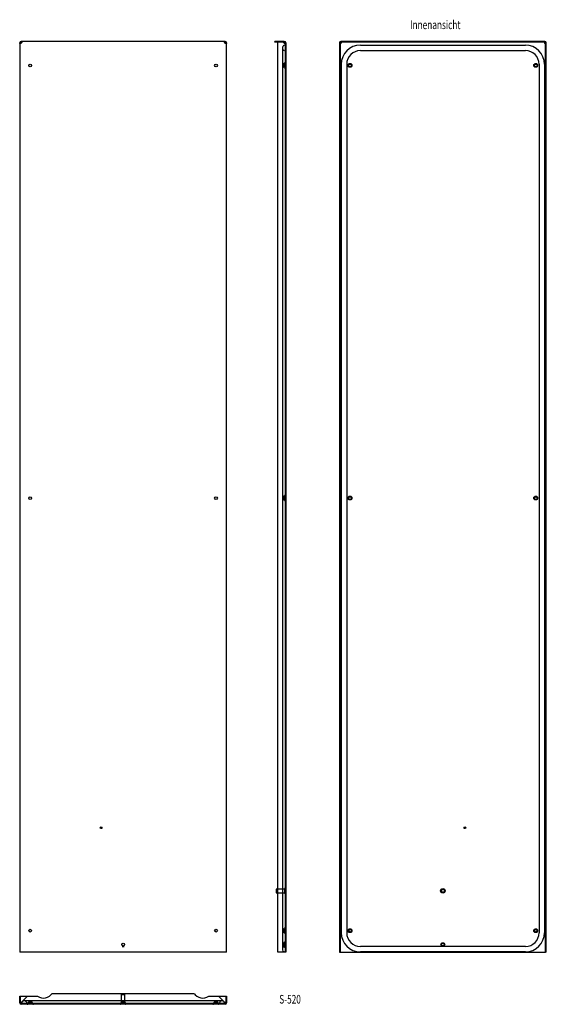
# Model space of a CAD drawing. Extents: x -78 to 1079, y -997 to 1165.
import ezdxf
from ezdxf.enums import TextEntityAlignment as Align

# ---------------------------------------------------------------- set-up
doc = ezdxf.new("R2010")
doc.units = 0
doc.linetypes.add('HIDDEN', pattern=[1.905, 1.27, -0.635])
doc.layers.get('0').update_dxf_attribs({"linetype": 'CONTINUOUS'})
doc.layers.add('SLD-0', color=7, linetype='CONTINUOUS')

msp = doc.modelspace()

# ---------------------------------------------------------------- linework, layer by layer
at = {"color": 7, "linetype": 'CONTINUOUS'}
for p, q in [((-78, 1113), (-78, 1114.1)), ((-76.5, 1114.1), (-78, 1114.1)), ((-76.5, 1113), (-78, 1113)), ((-78, 1113), (-78, -882.9)), ((-76.5, 1113), (-76.5, 1114.1)), ((-75, 1115.6), (-75, 1117.1)), ((-75, 1117.1), (-74.4, 1117.1)), ((-75, 1115.6), (-74.4, 1115.6)), ((-74.4, 1117.1), (-74.4, 1115.6)), ((-74.4, 1117.1), (-73.9, 1117.1)), ((-74.4, 1115.6), (-74.4, 1117.1)), ((-74.4, 1115.6), (-73.9, 1115.6)), ((372.4, 1117.1), (-73.9, 1117.1)), ((-73.9, 1117.1), (-73.9, 1115.6)), ((372.4, 1115.6), (372.4, 1117.1)), ((372.4, 1117.1), (372.9, 1117.1)), ((372.4, 1115.6), (372.9, 1115.6)), ((372.9, 1115.6), (372.9, 1117.1)), ((372.9, 1117.1), (372.9, 1115.6)), ((372.9, 1117.1), (373.5, 1117.1)), ((372.9, 1115.6), (373.5, 1115.6)), ((373.5, 1117.1), (373.5, 1115.6)), ((375, 1114.1), (375, 1113)), ((376.5, 1114.1), (375, 1114.1)), ((376.5, 1113), (375, 1113)), ((376.5, 1114.1), (376.5, 1113)), ((376.5, -882.9), (376.5, 1113)), ((482.6, 1115.6), (482.6, 1117.1)), ((489.1, 1117.1), (482.6, 1117.1)), ((489.1, 1115.6), (482.6, 1115.6)), ((489.1, 1114.1), (489.1, 1117.1)), ((502.5, 1117.1), (489.1, 1117.1)), ((489.1, -882.9), (489.1, 1114.1)), ((502.5, 1115.6), (502.5, 1117.1)), ((502.5, 1117.1), (503, 1117.1)), ((502.5, 1115.6), (503, 1115.6)), ((503, 1115.6), (503, 1117.1)), ((503, 1117.1), (503, 1115.6)), ((503, 1117.1), (503.6, 1117.1)), ((503, 1115.6), (503.6, 1115.6)), ((503.6, 1117.1), (503.6, 1115.6)), ((506.6, 1114.1), (505.1, 1114.1)), ((505.1, 1114.1), (505.1, 1113)), ((505.1, 1113), (506.6, 1113)), ((506.6, 1114.1), (506.6, 1113)), ((506.6, 1113), (506.6, -882.9)), ((624.4, 1114.1), (624.4, -882.9)), ((625.9, 1114.1), (625.9, -882.9)), ((626.4, 1112.6), (626.4, 1112.6)), ((641.9, 1117.1), (627.4, 1117.1)), ((641.9, 1115.6), (627.4, 1115.6)), ((641.9, 1117.1), (641.9, 1115.6)), ((663.7, 1117.1), (641.9, 1117.1)), ((641.9, 1117.1), (641.9, 1115.6)), ((663.7, 1115.6), (641.9, 1115.6)), ((663.7, 1117.1), (663.7, 1115.6)), ((696, 1117.1), (663.7, 1117.1)), ((696, 1115.6), (663.7, 1115.6)), ((670.4, 1109.1), (1032.9, 1109.1)), ((696, 1115.6), (696, 1117.1)), ((1007.4, 1117.1), (696, 1117.1)), ((1007.4, 1115.6), (696, 1115.6)), ((1007.4, 1115.6), (1007.4, 1117.1)), ((1039.7, 1117.1), (1007.4, 1117.1)), ((1039.7, 1115.6), (1007.4, 1115.6)), ((1039.7, 1117.1), (1039.7, 1115.6)), ((1061.4, 1117.1), (1039.7, 1117.1)), ((1061.4, 1115.6), (1039.7, 1115.6)), ((1061.4, 1117.1), (1061.4, 1115.6)), ((1075.9, 1117.1), (1061.4, 1117.1)), ((1061.4, 1117.1), (1061.4, 1115.6)), ((1075.9, 1115.6), (1061.4, 1115.6)), ((1077.4, -882.9), (1077.4, 1114.1)), ((1078.9, -882.9), (1078.9, 1114.1)), ((670.4, 1097.1), (1032.9, 1097.1)), ((628.4, 1067.1), (628.4, -839.9)), ((640.4, 1067.1), (640.4, -839.9)), ((1062.9, 1067.1), (1062.9, -839.9)), ((1074.9, 1067.1), (1074.9, -839.9)), ((485.6, -743.9), (485.1, -744.4)), ((485.1, -744.4), (485.1, -747.9)), ((485.1, -747.9), (485.1, -751.4)), ((485.1, -751.4), (485.6, -751.9)), ((489.1, -743.9), (485.6, -743.9)), ((485.6, -743.9), (485.6, -747.9)), ((485.6, -747.9), (485.6, -751.9)), ((485.6, -751.9), (489.1, -751.9)), ((-75, -882.9), (-78, -882.9)), ((373.5, -882.9), (-75, -882.9)), ((147, -869.9), (151.5, -869.9)), ((376.5, -882.9), (373.5, -882.9)), ((503.6, -882.9), (489.1, -882.9)), ((506.6, -882.9), (503.6, -882.9)), ((624.4, -882.9), (625.9, -882.9)), ((625.9, -882.9), (627.4, -882.9)), ((627.4, -882.9), (1075.9, -882.9)), ((846.1, -869.9), (670.4, -869.9)), ((1032.9, -881.9), (670.4, -881.9)), ((1032.9, -869.9), (857.3, -869.9)), ((1075.9, -882.9), (1077.4, -882.9)), ((1078.9, -882.9), (1077.4, -882.9)), ((-78, -992.9), (-78, -979.5)), ((-78, -979.5), (-75, -979.5)), ((-76.5, -992.9), (-78, -992.9)), ((-78, -994), (-78, -992.9)), ((-76.5, -994), (-78, -994)), ((-76.5, -994), (-76.5, -992.9)), ((-75, -979.5), (-60.5, -979.5)), ((-60.5, -979.5), (-74.4, -993.4)), ((-74.4, -993.4), (-60.5, -979.5)), ((-74, -995.5), (-73.9, -994.4)), ((-60.5, -979.5), (-38.7, -979.5)), ((-6.4, -973), (304.9, -973)), ((337.2, -979.5), (359, -979.5)), ((359, -979.5), (372.9, -993.4)), ((372.9, -993.4), (359, -979.5)), ((359, -979.5), (373.5, -979.5)), ((372.5, -995.5), (372.4, -994.4)), ((373.5, -979.5), (376.5, -979.5)), ((376.5, -992.9), (375, -992.9)), ((375, -992.9), (375, -994)), ((376.5, -994), (375, -994)), ((376.5, -979.5), (376.5, -992.9)), ((376.5, -992.9), (376.5, -994)), ((-75, -995.5), (-75, -997)), ((-73.9, -995.5), (-75, -995.5)), ((-73.9, -997), (-75, -997)), ((-73.9, -997), (-73.9, -995.5)), ((372.4, -997), (-73.9, -997)), ((372.4, -995.5), (372.4, -997)), ((373.5, -995.5), (372.4, -995.5)), ((373.5, -997), (372.4, -997)), ((373.5, -997), (373.5, -995.5))]:
    msp.add_line(p, q, dxfattribs=at)
at = {"color": 7, "linetype": 'HIDDEN'}
for p, q in [((502.5, 1115.6), (489.1, 1115.6)), ((493.1, 1115.6), (493.1, 1117.1)), ((499.1, 1103.1), (499.1, 1067.1)), ((502.1, 1116.2), (502.1, 1115.1)), ((504.7, 1112.6), (505.7, 1112.6)), ((505.1, 1113), (505.1, -882.9)), ((505.7, 1112.6), (505.7, 1112.6)), ((624.4, 1114.1), (625.9, 1114.1)), ((624.4, 1113), (625.9, 1113)), ((625.3, 1112.6), (626.4, 1112.6)), ((626.4, 1112.6), (625.3, 1112.6)), ((627.4, 1117.1), (627.4, 1115.6)), ((628.1, 1115.6), (628.1, 1117.1)), ((628.1, 1117.1), (628.1, 1115.6)), ((628.5, 1115.6), (628.5, 1117.1)), ((628.9, 1115.1), (628.9, 1116.2)), ((1074.4, 1116.2), (1074.4, 1115.1)), ((1074.4, 1115.1), (1074.4, 1116.2)), ((1074.9, 1117.1), (1074.9, 1115.6)), ((1075.3, 1117.1), (1075.3, 1115.6)), ((1075.3, 1115.6), (1075.3, 1117.1)), ((1075.9, 1115.6), (1075.9, 1117.1)), ((1077, 1112.6), (1078.1, 1112.6)), ((1077.4, 1114.1), (1078.9, 1114.1)), ((1077.4, 1113), (1078.9, 1113)), ((499.1, 1067.1), (499.1, -839.9)), ((504.8, 1070.8), (502.1, 1068.8)), ((502.1, 1068.8), (502.1, 1060.4)), ((503, 1067.6), (502.1, 1068.8)), ((502.1, 1060.4), (503, 1061.6)), ((502.1, 1060.4), (504.8, 1058.3)), ((505.7, 1069.6), (503, 1067.6)), ((503, 1067.6), (503, 1061.6)), ((503, 1061.6), (505.7, 1059.5)), ((504.8, 120.8), (502.1, 118.8)), ((502.1, 118.8), (502.1, 110.4)), ((503, 117.6), (502.1, 118.8)), ((502.1, 110.4), (503, 111.6)), ((502.1, 110.4), (504.8, 108.3)), ((505.7, 119.6), (503, 117.6)), ((503, 117.6), (503, 111.6)), ((503, 111.6), (505.7, 109.5)), ((506.6, -607.6), (505.1, -607.6)), ((505.1, -611.3), (506.6, -611.3)), ((504.1, -743.9), (489.1, -743.9)), ((489.1, -751.9), (504.1, -751.9)), ((504.1, -742.9), (504.1, -747.9)), ((505.1, -742.9), (504.1, -742.9)), ((504.1, -747.9), (504.1, -752.9)), ((504.1, -752.9), (505.1, -752.9)), ((499.1, -839.9), (499.1, -875.9)), ((504.8, -829.2), (502.1, -831.2)), ((502.1, -831.2), (502.1, -839.6)), ((503, -832.4), (502.1, -831.2)), ((502.1, -839.6), (503, -838.4)), ((502.1, -839.6), (504.8, -841.7)), ((505.7, -830.4), (503, -832.4)), ((503, -832.4), (503, -838.4)), ((503, -838.4), (505.7, -840.5)), ((504.8, -859.7), (502.1, -861.7)), ((502.1, -861.7), (502.1, -870.1)), ((503, -862.9), (502.1, -861.7)), ((505.7, -860.9), (503, -862.9)), ((503, -862.9), (503, -868.9)), ((502.1, -870.1), (503, -868.9)), ((502.1, -870.1), (504.8, -872.2)), ((503, -868.9), (505.7, -871)), ((857.3, -869.9), (846.1, -869.9)), ((-76.1, -992.5), (-77.1, -992.5)), ((-76.5, -992.9), (-76.5, -979.5)), ((-32, -989.5), (-68, -989.5)), ((-58.9, -992.5), (-61, -995.2)), ((-57.7, -993.4), (-59.8, -996.1)), ((-50.6, -992.5), (-58.9, -992.5)), ((-58.9, -992.5), (-57.7, -993.4)), ((-51.7, -993.4), (-57.7, -993.4)), ((-51.7, -993.4), (-50.6, -992.5)), ((-49.7, -996.1), (-51.7, -993.4)), ((-48.5, -995.2), (-50.6, -992.5)), ((330.5, -989.5), (-32, -989.5)), ((145.1, -992.5), (143, -995.2)), ((146.3, -993.4), (144.2, -996.1)), ((153.4, -992.5), (145.1, -992.5)), ((145.1, -992.5), (146.3, -993.4)), ((145.8, -975.5), (145.3, -976)), ((153.3, -976), (145.3, -976)), ((145.3, -976), (145.3, -994.5)), ((152.8, -975.5), (145.8, -975.5)), ((152.3, -993.4), (146.3, -993.4)), ((152.3, -993.4), (153.4, -992.5)), ((154.3, -996.1), (152.3, -993.4)), ((153.3, -976), (152.8, -975.5)), ((153.3, -994.5), (153.3, -976)), ((155.5, -995.2), (153.4, -992.5)), ((366.5, -989.5), (330.5, -989.5)), ((349.1, -992.5), (347, -995.2)), ((350.3, -993.4), (348.2, -996.1)), ((357.4, -992.5), (349.1, -992.5)), ((349.1, -992.5), (350.3, -993.4)), ((356.3, -993.4), (350.3, -993.4)), ((356.3, -993.4), (357.4, -992.5)), ((358.3, -996.1), (356.3, -993.4)), ((359.5, -995.2), (357.4, -992.5)), ((375.6, -992.5), (374.6, -992.5)), ((375, -979.5), (375, -992.9)), ((372.4, -995.5), (-73.9, -995.5)), ((-73.5, -996.2), (-73.5, -995.1)), ((99, -995.5), (99, -997)), ((102.7, -997), (102.7, -995.5)), ((154.3, -994.5), (144.3, -994.5)), ((144.3, -994.5), (144.3, -995.5)), ((154.3, -995.5), (154.3, -994.5)), ((372, -995.1), (372, -996.2))]:
    msp.add_line(p, q, dxfattribs=at)
at = {"color": 7, "linetype": 'CONTINUOUS'}
for points in [[(-75, 1113), (-75.5, 1112.8), (-76.1, 1112.7), (-76.6, 1112.6), (-77.1, 1112.6), (-77.5, 1112.6), (-77.8, 1112.7), (-77.9, 1112.8), (-78, 1113)], [(-73.9, 1117.1), (-73.7, 1117), (-73.6, 1116.9), (-73.5, 1116.6), (-73.5, 1116.2), (-73.5, 1115.7), (-73.6, 1115.2), (-73.7, 1114.6), (-73.9, 1114.1)], [(372.4, 1114.1), (372.2, 1114.6), (372.1, 1115.2), (372, 1115.7), (372, 1116.2), (372, 1116.6), (372.1, 1116.9), (372.2, 1117), (372.4, 1117.1)], [(376.5, 1113), (376.5, 1112.8), (376.3, 1112.7), (376, 1112.6), (375.6, 1112.6), (375.2, 1112.6), (374.6, 1112.7), (374.1, 1112.8), (373.5, 1113)], [(502.5, 1114.1), (502.3, 1114.6), (502.2, 1115.2), (502.1, 1115.7), (502.1, 1116.2), (502.1, 1116.6), (502.2, 1116.9), (502.3, 1117), (502.5, 1117.1)], [(506.6, 1113), (506.6, 1112.8), (506.4, 1112.7), (506.1, 1112.6), (505.7, 1112.6), (505.3, 1112.6), (504.7, 1112.7), (504.2, 1112.8), (503.6, 1113)], [(625.9, 1113), (626, 1112.8), (626.1, 1112.7), (626.2, 1112.6), (626.4, 1112.6), (626.6, 1112.6), (626.9, 1112.7), (627.2, 1112.8), (627.4, 1113)], [(628.5, 1114.1), (628.7, 1114.4), (628.8, 1114.6), (628.9, 1114.9), (628.9, 1115.1), (628.9, 1115.3), (628.8, 1115.5), (628.7, 1115.6), (628.5, 1115.6)], [(1074.9, 1115.6), (1074.7, 1115.6), (1074.6, 1115.5), (1074.5, 1115.3), (1074.4, 1115.1), (1074.5, 1114.9), (1074.6, 1114.6), (1074.7, 1114.4), (1074.9, 1114.1)], [(1075.9, 1113), (1076.2, 1112.8), (1076.5, 1112.7), (1076.8, 1112.6), (1077, 1112.6), (1077.2, 1112.6), (1077.3, 1112.7), (1077.4, 1112.8), (1077.4, 1113)], [(-78, -992.9), (-77.9, -992.8), (-77.8, -992.6), (-77.5, -992.6), (-77.1, -992.5), (-76.6, -992.6), (-76.1, -992.6), (-75.5, -992.8), (-75, -992.9)], [(-73.9, -994), (-73.7, -994.6), (-73.6, -995.1), (-73.5, -995.7), (-73.5, -996.2), (-73.5, -996.5), (-73.6, -996.8), (-73.7, -997), (-73.9, -997)], [(372.4, -997), (372.2, -997), (372.1, -996.8), (372, -996.5), (372, -996.2), (372, -995.7), (372.1, -995.1), (372.2, -994.6), (372.4, -994)], [(373.5, -992.9), (374.1, -992.8), (374.6, -992.6), (375.2, -992.6), (375.6, -992.5), (376, -992.6), (376.3, -992.6), (376.5, -992.8), (376.5, -992.9)]]:
    msp.add_lwpolyline(points, dxfattribs=at)
at = {"color": 7, "linetype": 'HIDDEN'}
for points in [[(502.5, 1114.1), (502.5, 1114.1)], [(502.5, 1114.1), (502.5, 1114.1)], [(503.6, 1113), (503.6, 1113)], [(503.6, 1113), (503.6, 1113)], [(624.4, 1113), (624.5, 1112.8), (624.7, 1112.7), (624.9, 1112.6), (625.3, 1112.6), (625.8, 1112.6), (625.9, 1112.6)], [(627.4, 1113), (627.4, 1113)], [(628.9, 1115.6), (628.9, 1115.7), (628.9, 1116.2), (628.9, 1116.6), (628.8, 1116.9), (628.7, 1117), (628.5, 1117.1)], [(628.5, 1114.1), (628.5, 1114.1)], [(1074.9, 1117.1), (1074.7, 1117), (1074.6, 1116.9), (1074.5, 1116.6), (1074.4, 1116.2), (1074.5, 1115.7), (1074.5, 1115.6)], [(1074.9, 1114.1), (1074.9, 1114.1)], [(1075.9, 1113), (1075.9, 1113)], [(1077.4, 1112.6), (1077.6, 1112.6), (1078.1, 1112.6), (1078.5, 1112.6), (1078.7, 1112.7), (1078.9, 1112.8), (1078.9, 1113)], [(-75, -992.9), (-75, -992.9)], [(-73.9, -994), (-73.9, -994)], [(372.4, -994), (372.4, -994)], [(373.5, -992.9), (373.5, -992.9)]]:
    msp.add_lwpolyline(points, dxfattribs=at)
at = {"color": 7, "linetype": 'CONTINUOUS'}
for centre, radius in [((-54.7, 1064.6), 3), ((353.3, 1064.6), 3), ((647.7, 1064.6), 4.19), ((647.7, 1064.6), 3), ((1055.7, 1064.6), 4.19), ((1055.7, 1064.6), 3), ((-54.7, 114.6), 3), ((353.3, 114.6), 3), ((647.7, 114.6), 4.19), ((647.7, 114.6), 3), ((1055.7, 114.6), 4.19), ((1055.7, 114.6), 3), ((100.9, -609.4), 1.85), ((900.1, -609.4), 1.85), ((851.7, -747.9), 5), ((851.7, -747.9), 4), ((851.7, -747.9), 3.5), ((-54.7, -835.4), 3), ((353.3, -835.4), 3), ((647.7, -835.4), 4.19), ((647.7, -835.4), 3), ((1055.7, -835.4), 4.19), ((1055.7, -835.4), 3), ((149.3, -865.9), 3), ((851.7, -865.9), 4.19), ((851.7, -865.9), 3)]:
    msp.add_circle(centre, radius, dxfattribs=at)
for centre, radius, start, end in [((-75, 1114.1), 3, 90, 180), ((-75, 1114.1), 1.5, 90, 180), ((-76.1, 1113), 0.379, 175.752, 279.3397), ((-76.5, 1115.6), 3, 300, 330), ((-73.9, 1115.2), 0.388, 352.2578, 92.6468), ((372.4, 1115.2), 0.379, 85.752, 189.3397), ((375, 1115.6), 3, 210, 240), ((373.5, 1114.1), 3, 360, 90), ((373.5, 1114.1), 1.5, 360, 90), ((502.5, 1115.2), 0.379, 85.752, 189.3397), ((505.1, 1115.6), 3, 210, 240), ((503.6, 1114.1), 3, 0, 90), ((503.6, 1114.1), 1.5, 360, 90), ((627.4, 1114.1), 3, 90, 180), ((627.4, 1114.1), 1.5, 90, 180), ((625.2, 1119.1), 6.52, 276.5473, 290.1267), ((625.9, 1115.6), 3, 300, 330), ((670.4, 1067.1), 42, 90, 180), ((622.5, 1116.3), 6.49, 339.8463, 353.4794), ((1032.9, 1067.1), 42, 0, 90), ((1081, 1116.3), 6.52, 186.5473, 200.1267), ((1077.4, 1115.6), 3, 210, 240), ((1075.9, 1114.1), 3, 0, 90), ((1075.9, 1114.1), 1.5, 0, 90), ((1078.2, 1119.1), 6.49, 249.8463, 263.4794), ((670.4, 1067.1), 30, 90, 180), ((1032.9, 1067.1), 30, 0, 90), ((670.4, -839.9), 42, 180, 270), ((670.4, -839.9), 30, 180, 270), ((1032.9, -839.9), 42, 270, 0), ((1032.9, -839.9), 30, 270, 0), ((-75, -994), 3, 180, 270), ((-75, -994), 1.5, 180, 270), ((-76.5, -995.5), 3, 45, 60), ((-76.5, -995.5), 3, 30, 45), ((-25.7, -960.5), 23, 235.6988, 327.0793), ((324.3, -960.5), 23, 212.9207, 304.3012), ((375, -995.5), 3, 135, 150), ((375, -995.5), 3, 120, 135), ((373.5, -994), 1.5, 270, 0), ((373.5, -994), 3, 270, 0), ((374.6, -992.9), 0.379, 355.752, 99.3397), ((-73.9, -995.2), 0.379, 265.752, 9.3397), ((372.4, -995.1), 0.388, 172.2578, 272.6468)]:
    msp.add_arc(centre, radius, start, end, dxfattribs=at)
at = {"color": 7, "linetype": 'HIDDEN'}
for centre, radius, start, end in [((505.1, 1103.1), 6, 90, 270), ((504.7, 1113), 0.388, 262.2578, 2.6468), ((504.3, 1071.5), 0.8, 307.3758, 0), ((504.3, 1071.5), 2.3, 307.3758, 0), ((504.3, 1057.7), 2.3, 0, 52.6242), ((504.3, 1057.7), 0.8, 0, 52.6242), ((504.3, 121.5), 0.8, 307.3758, 0), ((504.3, 107.7), 0.8, 0, 52.6242), ((504.3, 121.5), 2.3, 307.3758, 0), ((504.3, 107.7), 2.3, 0, 52.6242), ((504.3, -828.5), 0.8, 307.3758, 0), ((504.3, -842.3), 0.8, 0, 52.6242), ((504.3, -828.5), 2.3, 307.3758, 0), ((504.3, -842.3), 2.3, 0, 52.6242), ((504.3, -859), 0.8, 307.3758, 0), ((504.3, -859), 2.3, 307.3758, 0), ((505.1, -875.9), 6, 90, 270), ((504.3, -872.8), 0.8, 0, 52.6242), ((504.3, -872.8), 2.3, 0, 52.6242), ((-76.1, -992.9), 0.388, 82.2578, 182.6468), ((-68, -995.5), 6, 0, 169.1908), ((366.5, -995.5), 6, 10.8013, 180), ((-61.6, -994.7), 0.8, 270, 322.6242), ((-61.6, -994.7), 2.3, 270, 322.6242), ((-47.9, -994.7), 2.3, 217.3758, 270), ((-47.9, -994.7), 0.8, 217.3758, 270), ((142.4, -994.7), 0.8, 270, 322.6242), ((142.4, -994.7), 2.3, 270, 322.6242), ((156.1, -994.7), 2.3, 217.3758, 270), ((156.1, -994.7), 0.8, 217.3758, 270), ((346.4, -994.7), 0.8, 270, 322.6242), ((346.4, -994.7), 2.3, 270, 322.6242), ((360.1, -994.7), 2.3, 217.3758, 270), ((360.1, -994.7), 0.8, 217.3758, 270)]:
    msp.add_arc(centre, radius, start, end, dxfattribs=at)

# ---------------------------------------------------------------- texts
at = {"layer": 'SLD-0', "width": 0.7}
for s, p in [('Innenansicht', (779.7, 1138.3)), ('S-520', (492.3, -1001.4))]:
    msp.add_text(s, height=19.05, dxfattribs=at).set_placement(p, align=Align.BOTTOM_LEFT)

doc.saveas('drawing.dxf')
